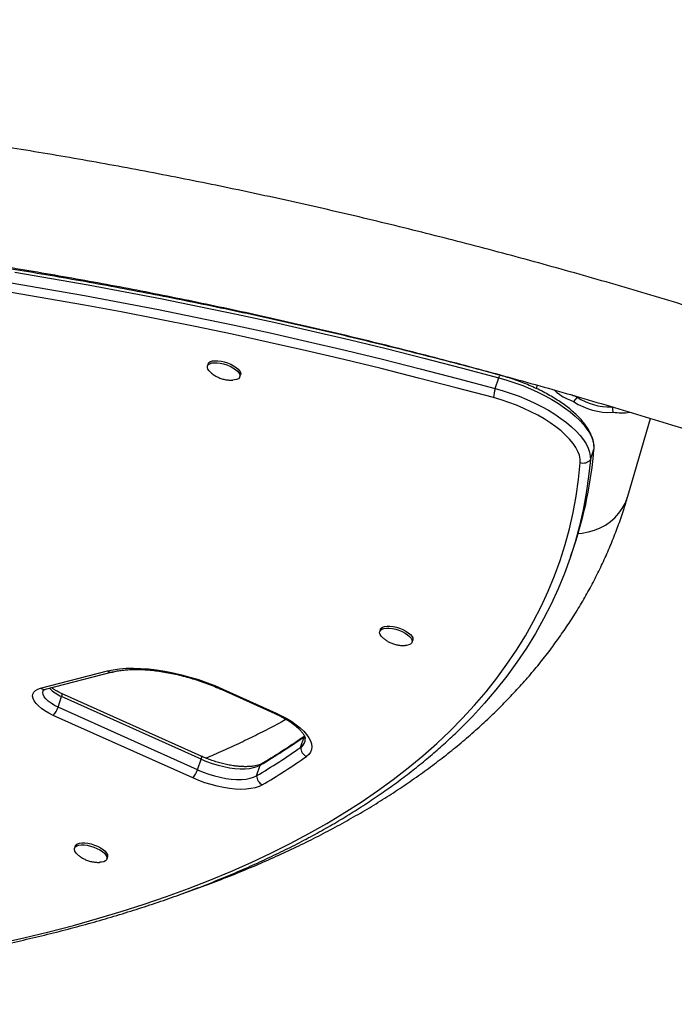
# Model space of a CAD drawing. Units: inches. Extents: x -20 to 601, y 72 to 573.
# Drawn here: x 183 to 196, y 268 to 287 of the extents above; entities that cross this region are included whole.
import ezdxf

# ---------------------------------------------------------------- set-up
doc = ezdxf.new("R2010")
doc.units = ezdxf.units.IN
doc.header["$MEASUREMENT"] = 0
doc.header["$PDSIZE"] = -1
doc.layers.add('CONTOUR', color=7, linetype='Continuous')
doc.layers.add('DIM_IMP_BORDURE', color=7, linetype='Continuous')
doc.styles.add('DIM', font='romans.shx')
doc.dimstyles.new('Implantation (Pied-mètre)', dxfattribs={"dimscale": 96, "dimtxt": 0.09375, "dimasz": 0.125, "dimexe": 0.125, "dimexo": 0.125, "dimgap": 0.03, "dimtad": 1, "dimdec": 3, "dimzin": 0, "dimdsep": 46, "dimlunit": 4, "dimtxsty": 'DIM', "dimblk1": 'OBLIQUE', "dimblk2": 'OBLIQUE', "dimsah": 1, "dimcen": 0.089844, "dimdle": 0.125, "dimclrt": 7, "dimadec": 0, "dimazin": 0, "dimtfac": 1, "dimtdec": 0, "dimtofl": 0, "dimtmove": 0, "dimatfit": 3, "dimldrblk": 'OBLIQUE', "dimfxl": 1, "dimfrac": 2, "dimtolj": 1, "dimtzin": 0, "dimarcsym": 0})

# ---------------------------------------------------------------- blocks, each defined once
blk = doc.blocks.new('_OBLIQUE')
at = {"color": 0, "linetype": 'ByBlock'}
blk.add_line((-0.5, -0.5), (0.5, 0.5), dxfattribs=at)
blk = doc.blocks.new('*D24')
at = {"layer": 'Defpoints', "color": 0}
for p in [(584.915, 541.346), (62.392, 276.933), (584.915, 276.933)]:
    blk.add_point(p, dxfattribs=at)
at = {"layer": 'DIM_IMP_BORDURE', "color": 0, "lineweight": -2}
for p, q in [((62.392, 293.183), (62.392, 557.596)), ((584.915, 293.183), (584.915, 557.596)), ((46.142, 541.346), (601.165, 541.346))]:
    blk.add_line(p, q, dxfattribs=at)
at = {"layer": 'DIM_IMP_BORDURE', "color": 0, "lineweight": -2, "xscale": 16.25, "yscale": 16.25, "zscale": 16.25, "rotation": 180}
blk.add_blockref('_OBLIQUE', (62.392, 541.346), dxfattribs=at)
at = {"layer": 'DIM_IMP_BORDURE', "color": 0, "lineweight": -2, "xscale": 16.25, "yscale": 16.25, "zscale": 16.25}
blk.add_blockref('_OBLIQUE', (584.915, 541.346), dxfattribs=at)
at = {"layer": 'DIM_IMP_BORDURE', "color": 7, "insert": (323.654, 554.513), "char_height": 12.1875, "attachment_point": 5, "style": 'DIM'}
blk.add_mtext('\\A1;43\'-7" [13.272m]', dxfattribs=at)
blk = doc.blocks.new('*D25')
at = {"layer": 'Defpoints', "color": 0}
for p in [(198.074, 484.41), (11.492, 88.423), (448.557, 88.423)]:
    blk.add_point(p, dxfattribs=at)
at = {"layer": 'DIM_IMP_BORDURE', "color": 0, "lineweight": -2}
for p, q in [((11.492, 500.66), (11.492, 72.173)), ((181.824, 484.41), (-4.758, 484.41)), ((432.307, 88.423), (-4.758, 88.423))]:
    blk.add_line(p, q, dxfattribs=at)
at = {"layer": 'DIM_IMP_BORDURE', "color": 0, "lineweight": -2, "xscale": 16.25, "yscale": 16.25, "zscale": 16.25}
for p, rotation in [((11.492, 484.41), 90), ((11.492, 88.423), 270)]:
    blk.add_blockref('_OBLIQUE', p, dxfattribs=dict(at, rotation=rotation))
at = {"layer": 'DIM_IMP_BORDURE', "color": 7, "insert": (-1.675, 286.416), "char_height": 12.1875, "attachment_point": 5, "rotation": 90, "style": 'DIM'}
blk.add_mtext("\\A1;33' [10.058m]", dxfattribs=at)

msp = doc.modelspace()

# ---------------------------------------------------------------- linework, layer by layer
at = {"layer": 'CONTOUR'}
for p, q in [((185.204, 282), (185.212, 282.024)), ((189.005, 281.198), (189.01, 281.214)), ((186.727, 280.522), (186.714, 280.481)), ((187.365, 280.262), (187.379, 280.302)), ((192.504, 280.029), (192.576, 280.244)), ((193.347, 280.096), (193.328, 280.029)), ((194.151, 279.855), (194.055, 279.894)), ((194.151, 279.855), (194.082, 279.764)), ((194.86, 279.663), (194.874, 279.549)), ((195.173, 277.864), (195.626, 279.426)), ((194.419, 278.595), (194.491, 278.809)), ((194.019, 276.641), (194.092, 276.856)), ((190.192, 275.185), (190.179, 275.144)), ((190.83, 274.925), (190.844, 274.965)), ((183.355, 274), (184.702, 274.347)), ((183.456, 273.979), (184.803, 274.327)), ((186.585, 272.634), (183.777, 273.895)), ((187, 273.973), (188.07, 273.492)), ((187.023, 273.983), (188.093, 273.502)), ((183.707, 273.619), (183.779, 273.834)), ((186.587, 272.573), (183.779, 273.834)), ((186.417, 272.195), (183.61, 273.455)), ((186.514, 272.358), (183.707, 273.619)), ((188.589, 272.811), (188.661, 273.026)), ((188.661, 273.026), (188.672, 273.038)), ((188.673, 273.035), (188.661, 273.026)), ((186.514, 272.358), (186.587, 272.573)), ((187.703, 272.24), (187.776, 272.455)), ((184.051, 270.825), (184.037, 270.784)), ((184.689, 270.565), (184.702, 270.605))]:
    msp.add_line(p, q, dxfattribs=at)
at = {"layer": 'CONTOUR', "flags": 128}
for points in [[(182.835, 282.365), (183.572, 282.241), (184.313, 282.111), (185.056, 281.974), (185.801, 281.83), (186.548, 281.68), (187.298, 281.523), (188.049, 281.359), (188.801, 281.189), (189.555, 281.013), (190.309, 280.83), (191.065, 280.641), (191.82, 280.445), (192.576, 280.244)], [(182.835, 282.365), (183.572, 282.241), (184.313, 282.111), (185.056, 281.974), (185.801, 281.83), (186.548, 281.68), (187.298, 281.523), (188.049, 281.359), (188.801, 281.189), (189.555, 281.013), (190.309, 280.83), (191.065, 280.641), (191.82, 280.445), (192.576, 280.244)], [(182.762, 282.15), (183.5, 282.027), (184.24, 281.896), (184.983, 281.759), (185.729, 281.615), (186.476, 281.465), (187.225, 281.308), (187.976, 281.145), (188.729, 280.975), (189.482, 280.798), (190.237, 280.615), (190.992, 280.426), (191.748, 280.231), (192.504, 280.029)], [(182.762, 282.15), (183.5, 282.027), (184.24, 281.896), (184.983, 281.759), (185.729, 281.615), (186.476, 281.465), (187.225, 281.308), (187.976, 281.145), (188.729, 280.975), (189.482, 280.798), (190.237, 280.615), (190.992, 280.426), (191.748, 280.231), (192.504, 280.029)], [(192.468, 279.844), (191.715, 280.044), (190.962, 280.239), (190.21, 280.428), (189.458, 280.61), (188.708, 280.785), (187.958, 280.955), (187.21, 281.118), (186.464, 281.274), (185.719, 281.424), (184.977, 281.567), (184.237, 281.703), (183.499, 281.833), (182.765, 281.956)], [(186.727, 280.522), (186.728, 280.523), (186.744, 280.548), (186.773, 280.568), (186.814, 280.581), (186.864, 280.587), (186.922, 280.587), (186.986, 280.579), (187.052, 280.564), (187.118, 280.543), (187.182, 280.517), (187.24, 280.486), (187.291, 280.452), (187.332, 280.417), (187.361, 280.382), (187.378, 280.347), (187.382, 280.316), (187.379, 280.302)], [(186.78, 280.349), (186.745, 280.384), (186.721, 280.419), (186.711, 280.453), (186.714, 280.482), (186.731, 280.508), (186.76, 280.527), (186.8, 280.541), (186.851, 280.547), (186.909, 280.546), (186.972, 280.539), (187.038, 280.524), (187.105, 280.503), (187.168, 280.477), (187.227, 280.446), (187.277, 280.412), (187.318, 280.377), (187.348, 280.341), (187.365, 280.307), (187.368, 280.275), (187.359, 280.248), (187.336, 280.225), (187.301, 280.208), (187.255, 280.199), (187.227, 280.196)], [(192.576, 280.244), (192.584, 280.261), (192.591, 280.275), (192.597, 280.285), (192.602, 280.291), (192.607, 280.293), (192.607, 280.293)], [(192.576, 280.244), (192.738, 280.197), (192.899, 280.144), (193.057, 280.085), (193.212, 280.021), (193.363, 279.953), (193.507, 279.88), (193.646, 279.804), (193.776, 279.724), (193.898, 279.642), (194.011, 279.558), (194.113, 279.472), (194.204, 279.385), (194.284, 279.299), (194.351, 279.212), (194.406, 279.127), (194.447, 279.044), (194.475, 278.963), (194.49, 278.884), (194.491, 278.809)], [(192.576, 280.244), (192.738, 280.197), (192.899, 280.144), (193.057, 280.085), (193.212, 280.021), (193.363, 279.953), (193.507, 279.88), (193.646, 279.804), (193.776, 279.724), (193.898, 279.642), (194.011, 279.558), (194.113, 279.472), (194.204, 279.385), (194.284, 279.299), (194.351, 279.212), (194.406, 279.127), (194.447, 279.044), (194.475, 278.963), (194.49, 278.884), (194.491, 278.809)], [(192.504, 280.029), (192.666, 279.982), (192.826, 279.929), (192.985, 279.871), (193.14, 279.807), (193.29, 279.738), (193.435, 279.665), (193.573, 279.589), (193.704, 279.509), (193.826, 279.427), (193.938, 279.343), (194.04, 279.257), (194.132, 279.171), (194.211, 279.084), (194.279, 278.998), (194.333, 278.913), (194.375, 278.829), (194.403, 278.748), (194.418, 278.669), (194.419, 278.595)], [(192.504, 280.029), (192.666, 279.982), (192.826, 279.929), (192.985, 279.871), (193.14, 279.807), (193.29, 279.738), (193.435, 279.665), (193.573, 279.589), (193.704, 279.509), (193.826, 279.427), (193.938, 279.343), (194.04, 279.257), (194.132, 279.171), (194.211, 279.084), (194.279, 278.998), (194.333, 278.913), (194.375, 278.829), (194.403, 278.748), (194.418, 278.669), (194.419, 278.595)], [(194.213, 278.536), (194.212, 278.608), (194.197, 278.684), (194.168, 278.762), (194.126, 278.843), (194.07, 278.925), (194.001, 279.008), (193.921, 279.092), (193.828, 279.175), (193.725, 279.257), (193.612, 279.337), (193.49, 279.415), (193.36, 279.489), (193.222, 279.56), (193.079, 279.627), (192.93, 279.69), (192.778, 279.747), (192.624, 279.798), (192.468, 279.844)], [(182.505, 268.868), (183.019, 268.983), (183.522, 269.104), (184.016, 269.232), (184.5, 269.367), (184.974, 269.509), (185.437, 269.657), (185.889, 269.812), (186.331, 269.974), (186.762, 270.141), (187.182, 270.316), (187.591, 270.496), (187.989, 270.683), (188.376, 270.877), (188.751, 271.076), (189.114, 271.282), (189.466, 271.493), (189.806, 271.711), (190.134, 271.935), (190.45, 272.164), (190.755, 272.399), (191.046, 272.64), (191.326, 272.887), (191.593, 273.139), (191.848, 273.397), (192.09, 273.66), (192.32, 273.929), (192.537, 274.202), (192.741, 274.481), (192.933, 274.765), (193.111, 275.054), (193.277, 275.348), (193.429, 275.647), (193.569, 275.95), (193.696, 276.258), (193.809, 276.571), (193.91, 276.888), (193.997, 277.209), (194.071, 277.535), (194.131, 277.864), (194.179, 278.198), (194.213, 278.536)], [(194.419, 278.595), (194.384, 278.256), (194.336, 277.92), (194.275, 277.589), (194.201, 277.263), (194.114, 276.94), (194.013, 276.622), (193.899, 276.308), (193.772, 275.999), (193.632, 275.694), (193.478, 275.394), (193.312, 275.099), (193.133, 274.809), (192.941, 274.524), (192.736, 274.244), (192.518, 273.969), (192.287, 273.7), (192.044, 273.435), (191.829, 273.217)], [(194.419, 278.595), (194.384, 278.256), (194.336, 277.92), (194.275, 277.589), (194.201, 277.263), (194.114, 276.94), (194.013, 276.622), (193.899, 276.308), (193.772, 275.999), (193.632, 275.694), (193.478, 275.394), (193.312, 275.099), (193.133, 274.809), (192.941, 274.524), (192.736, 274.244), (192.518, 273.969), (192.287, 273.7), (192.044, 273.435), (191.867, 273.254)], [(194.173, 277.112), (194.257, 277.12), (194.381, 277.143), (194.501, 277.177), (194.615, 277.224), (194.723, 277.282), (194.822, 277.351), (194.912, 277.43), (194.992, 277.518), (195.06, 277.614), (195.117, 277.716), (195.16, 277.824), (195.173, 277.864)], [(190.192, 275.185), (190.208, 275.21), (190.237, 275.23), (190.277, 275.244), (190.327, 275.25), (190.385, 275.25), (190.449, 275.242), (190.515, 275.228), (190.581, 275.207), (190.645, 275.181), (190.703, 275.15), (190.754, 275.117), (190.796, 275.081), (190.826, 275.046), (190.843, 275.011), (190.847, 274.98), (190.844, 274.965)], [(190.252, 275.006), (190.247, 275.01), (190.211, 275.046), (190.187, 275.081), (190.176, 275.114), (190.179, 275.144)], [(190.179, 275.144), (190.195, 275.17), (190.223, 275.19), (190.264, 275.203), (190.314, 275.21), (190.372, 275.21), (190.435, 275.202), (190.501, 275.187), (190.567, 275.167), (190.631, 275.14), (190.69, 275.11), (190.741, 275.076), (190.782, 275.041), (190.812, 275.006), (190.829, 274.971), (190.833, 274.939), (190.824, 274.912), (190.802, 274.889), (190.767, 274.872), (190.722, 274.862), (190.692, 274.859)], [(184.702, 274.347), (184.819, 274.372), (184.945, 274.39), (185.08, 274.401), (185.223, 274.404), (185.373, 274.4), (185.529, 274.389), (185.69, 274.37), (185.855, 274.344), (186.022, 274.312), (186.191, 274.272), (186.361, 274.226), (186.53, 274.174), (186.697, 274.115), (186.862, 274.052), (187.023, 273.983)], [(183.61, 273.455), (183.524, 273.498), (183.444, 273.544), (183.373, 273.592), (183.313, 273.643), (183.264, 273.694), (183.227, 273.745), (183.204, 273.794), (183.195, 273.84), (183.2, 273.883), (183.219, 273.921), (183.252, 273.953), (183.297, 273.98), (183.355, 274)], [(183.707, 273.619), (183.632, 273.656), (183.565, 273.697), (183.507, 273.741), (183.46, 273.785), (183.426, 273.829), (183.406, 273.872), (183.401, 273.912), (183.409, 273.948), (183.428, 273.974)], [(183.707, 273.619), (183.632, 273.656), (183.565, 273.697), (183.507, 273.741), (183.46, 273.785), (183.426, 273.829), (183.406, 273.872), (183.401, 273.912), (183.409, 273.948), (183.422, 273.968)], [(183.777, 273.895), (183.778, 273.894), (183.782, 273.89), (183.784, 273.881), (183.785, 273.868), (183.783, 273.853), (183.779, 273.834)], [(188.093, 273.502), (188.206, 273.448), (188.312, 273.391), (188.411, 273.33), (188.501, 273.266), (188.581, 273.201), (188.651, 273.136), (188.709, 273.07), (188.755, 273.004), (188.788, 272.94), (188.808, 272.879), (188.814, 272.82), (188.807, 272.765), (188.786, 272.715), (188.752, 272.669), (188.706, 272.629)], [(186.585, 272.634), (186.585, 272.634), (186.589, 272.629), (186.592, 272.62), (186.592, 272.608), (186.59, 272.592), (186.587, 272.573)], [(186.587, 272.573), (186.697, 272.527), (186.81, 272.486), (186.926, 272.452), (187.041, 272.423), (187.155, 272.402), (187.265, 272.387), (187.371, 272.38), (187.47, 272.381), (187.561, 272.388), (187.643, 272.404), (187.715, 272.426), (187.776, 272.455)], [(186.587, 272.573), (186.697, 272.527), (186.81, 272.486), (186.926, 272.452), (187.041, 272.423), (187.155, 272.402), (187.265, 272.387), (187.371, 272.38), (187.47, 272.381), (187.561, 272.388), (187.643, 272.404), (187.715, 272.426), (187.776, 272.455)], [(187.811, 272.485), (187.793, 272.472), (187.776, 272.455)], [(186.514, 272.358), (186.625, 272.312), (186.738, 272.272), (186.853, 272.237), (186.968, 272.209), (187.082, 272.187), (187.193, 272.173), (187.298, 272.166), (187.397, 272.166), (187.489, 272.174), (187.571, 272.189), (187.643, 272.211), (187.703, 272.24)], [(186.514, 272.358), (186.625, 272.312), (186.738, 272.272), (186.853, 272.237), (186.968, 272.209), (187.082, 272.187), (187.193, 272.173), (187.298, 272.166), (187.397, 272.166), (187.489, 272.174), (187.571, 272.189), (187.643, 272.211), (187.703, 272.24)], [(187.816, 272.055), (187.751, 272.024), (187.675, 271.999), (187.587, 271.981), (187.491, 271.97), (187.386, 271.967), (187.274, 271.971), (187.156, 271.983), (187.034, 272.002), (186.91, 272.028), (186.785, 272.061), (186.66, 272.1), (186.537, 272.145), (186.417, 272.195)], [(184.051, 270.825), (184.067, 270.85), (184.096, 270.87), (184.136, 270.884), (184.186, 270.89), (184.244, 270.89), (184.307, 270.882), (184.373, 270.868), (184.439, 270.847), (184.503, 270.821), (184.562, 270.79), (184.613, 270.757), (184.654, 270.721), (184.684, 270.686), (184.701, 270.651), (184.705, 270.62), (184.702, 270.605)], [(184.111, 270.646), (184.105, 270.65), (184.069, 270.686), (184.045, 270.721), (184.035, 270.754), (184.037, 270.784)], [(184.037, 270.784), (184.053, 270.81), (184.082, 270.83), (184.122, 270.843), (184.172, 270.85), (184.23, 270.85), (184.293, 270.842), (184.36, 270.827), (184.426, 270.807), (184.49, 270.78), (184.548, 270.75), (184.599, 270.716), (184.64, 270.681), (184.67, 270.646), (184.688, 270.611), (184.692, 270.579), (184.683, 270.552), (184.66, 270.529), (184.625, 270.512), (184.58, 270.502), (184.55, 270.499)]]:
    msp.add_lwpolyline(points, dxfattribs=at)
at = {"layer": 'CONTOUR'}
for centre, radius, start, end in [((193.312, 279.776), 0.846, 162.5974, 175.4128), ((194.795, 280.826), 1.165, 236.4617, 272.4714), ((194.802, 280.849), 1.302, 236.459, 273.1972), ((186.33, 279.459), 8.186, 341.4574, 355.4444), ((194.271, 278.724), 0.196, 253.0263, 318.8624), ((184.775, 274.447), 0.124, 233.9035, 283.0802), ((183.428, 274.1), 0.124, 233.9017, 283.1407), ((184.07, 274.532), 0.756, 224.7894, 247.3992), ((187.003, 273.997), 0.024, 262.9505, 324.8555), ((183.193, 273.813), 0.55, 319.3687, 339.3054), ((188.073, 273.516), 0.024, 262.9903, 324.8457), ((180.844, 284.172), 13.614, 300.6063, 305.0431), ((188.482, 272.979), 0.199, 302.5171, 14.7441), ((188.484, 272.978), 0.197, 302.1246, 2.6866), ((180.772, 283.957), 13.614, 300.6063, 305.0431), ((188.8, 272.818), 0.211, 181.7501, 243.5513), ((180.856, 283.821), 13.67, 300.6063, 305.0431), ((186, 272.553), 0.55, 319.3687, 339.3054), ((187.917, 272.244), 0.214, 181.0754, 241.9224)]:
    msp.add_arc(centre, radius, start, end, dxfattribs=at)
for points, knots in [([(199.165, 280.784), (199.039, 280.826), (198.675, 280.948), (198.07, 281.147), (197.351, 281.378), (196.63, 281.604), (195.909, 281.824), (195.187, 282.039), (194.464, 282.249), (193.74, 282.453), (193.017, 282.652), (192.293, 282.846), (191.57, 283.033), (190.846, 283.216), (190.124, 283.392), (189.402, 283.563), (188.681, 283.728), (187.961, 283.887), (187.242, 284.04), (186.525, 284.188), (185.809, 284.329), (185.095, 284.465), (184.384, 284.594), (183.674, 284.717), (182.967, 284.835), (182.262, 284.946), (181.561, 285.051), (180.862, 285.15), (180.166, 285.242), (179.474, 285.328), (178.785, 285.408), (178.1, 285.482), (177.418, 285.549), (176.741, 285.61), (176.068, 285.665), (175.399, 285.713), (174.735, 285.755), (174.076, 285.791), (173.421, 285.819), (172.772, 285.842), (172.127, 285.858), (171.488, 285.867), (170.855, 285.87), (170.228, 285.867), (169.606, 285.857), (168.99, 285.84), (168.381, 285.817), (167.778, 285.787), (167.181, 285.751), (166.591, 285.708), (166.008, 285.659), (165.432, 285.603), (164.863, 285.54), (164.301, 285.471), (163.747, 285.395), (163.2, 285.313), (162.661, 285.224), (162.13, 285.129), (161.606, 285.027), (161.091, 284.918), (160.584, 284.803), (160.086, 284.681), (159.596, 284.553), (159.114, 284.418), (158.642, 284.277), (158.179, 284.129), (157.724, 283.974), (157.279, 283.813), (156.843, 283.646), (156.417, 283.472), (156.001, 283.292), (155.595, 283.105), (155.198, 282.912), (154.812, 282.713), (154.436, 282.507), (154.071, 282.296), (153.716, 282.078), (153.372, 281.854), (153.039, 281.625), (152.717, 281.389), (152.407, 281.148), (152.107, 280.901), (151.819, 280.649), (151.543, 280.391), (151.278, 280.128), (151.025, 279.86), (150.784, 279.587), (150.555, 279.309), (150.337, 279.026), (150.131, 278.739), (149.937, 278.448), (149.755, 278.152), (149.585, 277.851), (149.427, 277.547), (149.281, 277.239), (149.146, 276.926), (149.024, 276.61), (148.916, 276.302), (148.855, 276.097), (148.826, 276.001)], [0, 0, 0, 0, 0.0054757, 0.0158694, 0.0262633, 0.0366573, 0.0470515, 0.0574458, 0.0678405, 0.0782355, 0.0886308, 0.0990267, 0.109423, 0.1198199, 0.1302175, 0.1406157, 0.1510147, 0.1614146, 0.1718153, 0.182217, 0.1926197, 0.2030235, 0.2134285, 0.2238347, 0.2342422, 0.2446511, 0.2550615, 0.2654734, 0.275887, 0.2863023, 0.2967193, 0.3071383, 0.3175592, 0.3279822, 0.3384074, 0.3488348, 0.3592646, 0.3696968, 0.3801316, 0.390569, 0.4010092, 0.4114523, 0.4218982, 0.4323473, 0.4427995, 0.453255, 0.4637138, 0.4741761, 0.4846419, 0.4951113, 0.5055843, 0.5160611, 0.5265417, 0.537026, 0.5475141, 0.558006, 0.5685017, 0.5790009, 0.5895037, 0.6000098, 0.610519, 0.621031, 0.6315455, 0.6420621, 0.65258, 0.6630989, 0.6736177, 0.6841353, 0.6946508, 0.7051629, 0.7156703, 0.7261714, 0.7366645, 0.7471478, 0.7576191, 0.7680763, 0.7785172, 0.7889392, 0.79934, 0.8097171, 0.820068, 0.8303905, 0.8406824, 0.850942, 0.8611676, 0.8713582, 0.8815131, 0.8916322, 0.901716, 0.9117655, 0.9217822, 0.9317683, 0.9417266, 0.9516604, 0.9615733, 0.9714693, 0.981353, 0.9912289, 1, 1, 1, 1]), ([(192.607, 280.293), (192.482, 280.327), (192.118, 280.425), (191.517, 280.583), (190.803, 280.765), (190.089, 280.942), (189.377, 281.113), (188.665, 281.278), (187.954, 281.437), (187.244, 281.591), (186.536, 281.738), (185.83, 281.88), (185.125, 282.016), (184.423, 282.146), (183.723, 282.27), (183.025, 282.388), (182.33, 282.5), (181.638, 282.605), (180.948, 282.705), (180.262, 282.798), (179.58, 282.885), (178.901, 282.966), (178.226, 283.041), (177.554, 283.109), (176.887, 283.171), (176.225, 283.227), (175.567, 283.277), (174.913, 283.32), (174.264, 283.356), (173.621, 283.387), (172.983, 283.411), (172.35, 283.429), (171.722, 283.44), (171.101, 283.445), (170.485, 283.443), (169.876, 283.435), (169.273, 283.421), (168.676, 283.401), (168.086, 283.374), (167.503, 283.34), (166.926, 283.3), (166.357, 283.254), (165.795, 283.202), (165.24, 283.143), (164.693, 283.077), (164.153, 283.006), (163.622, 282.928), (163.098, 282.844), (162.583, 282.754), (162.075, 282.657), (161.577, 282.554), (161.086, 282.445), (160.605, 282.33), (160.132, 282.209), (159.668, 282.081), (159.214, 281.948), (158.769, 281.808), (158.332, 281.662), (157.906, 281.511), (157.489, 281.353), (157.082, 281.19), (156.684, 281.021), (156.297, 280.846), (155.92, 280.665), (155.552, 280.478), (155.195, 280.286), (154.849, 280.088), (154.513, 279.885), (154.188, 279.676), (153.873, 279.461), (153.569, 279.242), (153.276, 279.017), (152.994, 278.786), (152.723, 278.551), (152.514, 278.359), (152.398, 278.243), (152.365, 278.21)], [0, 0, 0, 0, 0.007212, 0.020913, 0.034615, 0.048316, 0.062018, 0.07572, 0.089422, 0.103125, 0.116827, 0.13053, 0.144233, 0.157936, 0.171639, 0.185343, 0.199047, 0.212751, 0.226456, 0.240161, 0.253866, 0.267572, 0.281278, 0.294984, 0.308691, 0.322399, 0.336107, 0.349815, 0.363524, 0.377233, 0.390943, 0.404654, 0.418365, 0.432077, 0.445789, 0.459502, 0.473216, 0.48693, 0.500646, 0.514361, 0.528078, 0.541796, 0.555514, 0.569233, 0.582953, 0.596674, 0.610395, 0.624118, 0.637841, 0.651565, 0.66529, 0.679015, 0.692741, 0.706468, 0.720195, 0.733923, 0.747651, 0.761379, 0.775108, 0.788836, 0.802563, 0.81629, 0.830016, 0.843741, 0.857464, 0.871184, 0.884902, 0.898617, 0.912328, 0.926035, 0.939737, 0.953434, 0.967124, 0.980808, 0.994484, 1, 1, 1, 1]), ([(157.903, 281.508), (157.907, 281.51), (158.04, 281.562), (158.309, 281.661), (158.711, 281.803), (159.124, 281.939), (159.547, 282.069), (159.979, 282.195), (160.421, 282.315), (160.872, 282.429), (161.332, 282.538), (161.802, 282.642), (162.28, 282.739), (162.768, 282.831), (163.264, 282.917), (163.768, 282.998), (164.281, 283.072), (164.803, 283.141), (165.332, 283.203), (165.87, 283.26), (166.415, 283.31), (166.968, 283.355), (167.529, 283.393), (168.097, 283.426), (168.672, 283.452), (169.254, 283.472), (169.843, 283.486), (170.439, 283.494), (171.041, 283.495), (171.649, 283.49), (172.264, 283.479), (172.884, 283.462), (173.511, 283.439), (174.142, 283.409), (174.78, 283.373), (175.422, 283.331), (176.07, 283.283), (176.722, 283.228), (177.379, 283.167), (178.04, 283.1), (178.706, 283.027), (179.375, 282.948), (180.049, 282.862), (180.726, 282.771), (181.407, 282.673), (182.09, 282.569), (182.777, 282.459), (183.467, 282.343), (184.16, 282.221), (184.854, 282.093), (185.552, 281.96), (186.251, 281.82), (186.952, 281.674), (187.655, 281.523), (188.359, 281.366), (189.064, 281.203), (189.771, 281.034), (190.478, 280.86), (191.186, 280.68), (191.894, 280.495), (192.603, 280.304), (193.311, 280.107), (194.019, 279.906), (194.727, 279.698), (195.435, 279.486), (196.141, 279.269), (196.847, 279.046), (197.539, 278.822), (198.059, 278.65), (198.344, 278.554), (198.407, 278.533)], [0, 0, 0, 0, 0.000546, 0.015524, 0.0305, 0.045475, 0.06045, 0.075427, 0.090405, 0.105387, 0.120372, 0.135362, 0.150356, 0.165356, 0.18036, 0.19537, 0.210386, 0.225407, 0.240435, 0.255467, 0.270506, 0.285551, 0.300601, 0.315656, 0.330717, 0.345783, 0.360855, 0.375931, 0.391012, 0.406098, 0.421189, 0.436284, 0.451384, 0.466487, 0.481595, 0.496706, 0.511821, 0.526939, 0.542061, 0.557187, 0.572315, 0.587446, 0.60258, 0.617717, 0.632856, 0.647998, 0.663142, 0.678289, 0.693437, 0.708588, 0.72374, 0.738894, 0.75405, 0.769207, 0.784366, 0.799526, 0.814688, 0.82985, 0.845014, 0.860178, 0.875344, 0.89051, 0.905677, 0.920844, 0.936012, 0.951181, 0.966349, 0.981518, 0.995889, 1, 1, 1, 1]), ([(186.778, 280.351), (186.801, 280.332), (186.843, 280.299), (186.912, 280.26), (186.983, 280.229), (187.062, 280.207), (187.143, 280.196), (187.198, 280.193), (187.225, 280.196), (187.226, 280.196)], [0, 0, 0, 0, 0.1836006, 0.3302763, 0.4875185, 0.6633754, 0.8314445, 0.9981047, 1, 1, 1, 1]), ([(194.49, 278.867), (194.489, 278.886), (194.486, 278.933), (194.468, 279.008), (194.437, 279.094), (194.394, 279.181), (194.339, 279.269), (194.272, 279.358), (194.193, 279.445), (194.104, 279.532), (194.006, 279.616), (193.899, 279.698), (193.784, 279.777), (193.662, 279.854), (193.534, 279.926), (193.4, 279.996), (193.262, 280.061), (193.119, 280.122), (192.974, 280.178), (192.825, 280.229), (192.703, 280.267), (192.63, 280.287), (192.607, 280.293)], [0, 0, 0, 0, 0.031863, 0.079111, 0.12819, 0.179203, 0.231857, 0.285574, 0.33975, 0.393886, 0.447787, 0.501403, 0.554745, 0.607847, 0.66075, 0.713495, 0.766117, 0.818651, 0.871127, 0.923574, 0.976018, 1, 1, 1, 1]), ([(193.691, 279.998), (193.727, 279.966), (193.803, 279.898), (193.936, 279.824), (194.038, 279.782), (194.082, 279.764)], [0, 0, 0, 0, 0.341071, 0.712329, 1, 1, 1, 1]), ([(194.151, 279.855), (194.117, 279.867), (194.079, 279.881), (194.047, 279.896), (194.044, 279.897)], [0, 0, 0, 0, 0.912223, 1, 1, 1, 1]), ([(194.874, 279.549), (194.931, 279.544), (195.045, 279.534), (195.156, 279.537), (195.21, 279.551), (195.213, 279.552)], [0, 0, 0, 0, 0.481212, 0.972208, 1, 1, 1, 1]), ([(186.224, 269.875), (186.24, 269.881), (186.408, 269.938), (186.719, 270.052), (187.156, 270.219), (187.582, 270.393), (187.998, 270.573), (188.404, 270.76), (188.801, 270.953), (189.187, 271.152), (189.563, 271.358), (189.928, 271.569), (190.283, 271.787), (190.627, 272.011), (190.96, 272.241), (191.282, 272.476), (191.592, 272.717), (191.892, 272.964), (192.18, 273.217), (192.456, 273.474), (192.721, 273.737), (192.974, 274.005), (193.215, 274.278), (193.445, 274.556), (193.662, 274.839), (193.868, 275.126), (194.062, 275.417), (194.244, 275.713), (194.414, 276.014), (194.572, 276.318), (194.718, 276.626), (194.853, 276.939), (194.975, 277.255), (195.083, 277.564), (195.144, 277.768), (195.173, 277.864)], [0, 0, 0, 0, 0.003518, 0.035629, 0.067734, 0.099829, 0.131909, 0.16397, 0.196007, 0.228013, 0.259984, 0.291911, 0.323788, 0.355608, 0.387362, 0.419045, 0.450647, 0.482163, 0.513585, 0.544909, 0.576129, 0.607242, 0.638246, 0.669141, 0.699928, 0.73061, 0.761192, 0.791681, 0.822085, 0.852414, 0.882679, 0.912893, 0.943069, 0.973221, 1, 1, 1, 1]), ([(190.255, 275.004), (190.272, 274.991), (190.308, 274.962), (190.369, 274.926), (190.44, 274.895), (190.518, 274.872), (190.599, 274.86), (190.657, 274.856), (190.687, 274.859), (190.69, 274.86)], [0, 0, 0, 0, 0.137789, 0.292296, 0.453197, 0.631939, 0.805696, 0.977904, 1, 1, 1, 1]), ([(184.803, 274.327), (184.819, 274.33), (184.865, 274.342), (184.949, 274.357), (185.056, 274.37), (185.171, 274.377), (185.295, 274.379), (185.425, 274.375), (185.561, 274.365), (185.703, 274.349), (185.848, 274.327), (185.997, 274.299), (186.148, 274.265), (186.3, 274.226), (186.452, 274.181), (186.603, 274.131), (186.752, 274.077), (186.885, 274.024), (186.966, 273.988), (187, 273.973)], [0, 0, 0, 0, 0.032129, 0.092003, 0.152166, 0.212694, 0.273572, 0.334765, 0.396232, 0.45793, 0.51982, 0.581864, 0.644029, 0.706284, 0.768601, 0.830954, 0.893319, 0.955663, 1, 1, 1, 1]), ([(183.42, 273.965), (183.42, 273.966), (183.422, 273.967), (183.436, 273.973), (183.45, 273.978), (183.456, 273.979)], [0, 0, 0, 0, 0.372762, 0.758315, 1, 1, 1, 1]), ([(183.777, 273.895), (183.765, 273.9), (183.729, 273.917), (183.673, 273.947), (183.618, 273.98), (183.59, 274.001), (183.577, 274.01)], [0, 0, 0, 0, 0.161671, 0.469794, 0.774299, 1, 1, 1, 1]), ([(188.07, 273.492), (188.088, 273.484), (188.139, 273.461), (188.219, 273.42), (188.308, 273.37), (188.389, 273.317), (188.461, 273.264), (188.524, 273.212), (188.576, 273.162), (188.617, 273.115), (188.647, 273.072), (188.667, 273.036), (188.678, 273.008), (188.681, 272.992), (188.681, 272.988), (188.681, 272.987)], [0, 0, 0, 0, 0.046823, 0.136051, 0.224888, 0.313119, 0.400557, 0.486996, 0.572225, 0.656067, 0.73846, 0.819632, 0.900417, 0.982106, 1, 1, 1, 1]), ([(188.298, 273.374), (188.275, 273.361), (188.146, 273.288), (187.899, 273.159), (187.557, 272.987), (187.203, 272.821), (186.912, 272.69), (186.734, 272.616), (186.681, 272.594)], [0, 0, 0, 0, 0.045692, 0.261806, 0.477674, 0.693344, 0.908859, 1, 1, 1, 1]), ([(151.553, 271.102), (151.678, 271.068), (152.042, 270.97), (152.643, 270.812), (153.357, 270.63), (154.071, 270.454), (154.784, 270.283), (155.496, 270.118), (156.206, 269.958), (156.916, 269.805), (157.624, 269.657), (158.331, 269.515), (159.035, 269.379), (159.737, 269.249), (160.438, 269.125), (161.135, 269.007), (161.83, 268.896), (162.523, 268.79), (163.212, 268.691), (163.898, 268.597), (164.58, 268.51), (165.259, 268.429), (165.935, 268.355), (166.606, 268.286), (167.273, 268.224), (167.936, 268.168), (168.594, 268.119), (169.247, 268.076), (169.896, 268.039), (170.539, 268.008), (171.178, 267.984), (171.811, 267.967), (172.438, 267.955), (173.059, 267.95), (173.675, 267.952), (174.284, 267.96), (174.888, 267.974), (175.484, 267.995), (176.074, 268.022), (176.658, 268.055), (177.234, 268.095), (177.804, 268.141), (178.366, 268.194), (178.92, 268.253), (179.468, 268.318), (180.007, 268.389), (180.539, 268.467), (181.062, 268.551), (181.578, 268.642), (182.085, 268.738), (182.584, 268.841), (183.074, 268.95), (183.555, 269.065), (184.028, 269.187), (184.492, 269.314), (184.946, 269.448), (185.392, 269.587), (185.828, 269.733), (186.254, 269.884), (186.671, 270.042), (187.079, 270.205), (187.476, 270.375), (187.863, 270.55), (188.241, 270.73), (188.608, 270.917), (188.965, 271.109), (189.311, 271.307), (189.647, 271.511), (189.973, 271.72), (190.287, 271.934), (190.591, 272.154), (190.884, 272.379), (191.166, 272.609), (191.437, 272.845), (191.668, 273.056), (191.803, 273.192), (191.857, 273.245)], [0, 0, 0, 0, 0.007188, 0.020843, 0.034499, 0.048154, 0.06181, 0.075466, 0.089122, 0.102778, 0.116435, 0.130092, 0.143749, 0.157406, 0.171063, 0.184721, 0.198379, 0.212037, 0.225696, 0.239355, 0.253014, 0.266674, 0.280334, 0.293994, 0.307655, 0.321317, 0.334978, 0.348641, 0.362304, 0.375967, 0.389631, 0.403295, 0.416961, 0.430626, 0.444293, 0.45796, 0.471627, 0.485296, 0.498965, 0.512635, 0.526306, 0.539977, 0.553649, 0.567322, 0.580996, 0.594671, 0.608346, 0.622023, 0.6357, 0.649378, 0.663056, 0.676736, 0.690416, 0.704097, 0.717778, 0.73146, 0.745142, 0.758824, 0.772506, 0.786188, 0.79987, 0.81355, 0.82723, 0.840909, 0.854585, 0.86826, 0.881932, 0.895601, 0.909266, 0.922927, 0.936583, 0.950233, 0.963878, 0.977515, 0.991146, 1, 1, 1, 1]), ([(188.666, 273.036), (188.621, 273.005), (188.478, 272.904), (188.226, 272.739), (187.984, 272.588), (187.843, 272.504), (187.811, 272.485)], [0, 0, 0, 0, 0.164314, 0.528319, 0.892216, 1, 1, 1, 1]), ([(187.811, 272.485), (187.806, 272.482), (187.79, 272.473), (187.756, 272.459), (187.705, 272.444), (187.643, 272.433), (187.571, 272.425), (187.49, 272.422), (187.401, 272.424), (187.305, 272.432), (187.204, 272.446), (187.099, 272.466), (186.991, 272.491), (186.883, 272.521), (186.775, 272.557), (186.675, 272.595), (186.613, 272.622), (186.585, 272.634)], [0, 0, 0, 0, 0.03632, 0.101715, 0.167249, 0.23348, 0.300799, 0.369238, 0.438687, 0.508982, 0.579955, 0.651446, 0.723316, 0.795439, 0.867705, 0.940009, 1, 1, 1, 1]), ([(184.113, 270.644), (184.13, 270.631), (184.166, 270.602), (184.228, 270.566), (184.299, 270.535), (184.376, 270.512), (184.457, 270.5), (184.515, 270.496), (184.545, 270.499), (184.549, 270.5)], [0, 0, 0, 0, 0.137789, 0.292296, 0.453197, 0.631939, 0.805696, 0.977904, 1, 1, 1, 1])]:
    msp.add_open_spline(points, degree=3, knots=knots, dxfattribs=at)

# ---------------------------------------------------------------- dimensions: what is measured, and where the dimension line sits
at = {"layer": 'DIM_IMP_BORDURE'}
dim = msp.add_linear_dim(base=(584.915, 541.346), p1=(62.392, 276.933), p2=(584.915, 276.933), dimstyle='Implantation (Pied-mètre)', override={"dimscale": 130, "dimdec": 0}, dxfattribs=at)
dim.commit()
dim.dimension.update_dxf_attribs({"geometry": '*D24', "text_midpoint": (323.654, 554.513)})
dim = msp.add_linear_dim(base=(11.492, 88.423), p1=(198.074, 484.41), p2=(448.557, 88.423), angle=90, dimstyle='Implantation (Pied-mètre)', override={"dimscale": 130, "dimdec": 0}, dxfattribs=at)
dim.commit()
dim.dimension.update_dxf_attribs({"geometry": '*D25', "text_midpoint": (-1.675, 286.416)})

doc.saveas('drawing.dxf')
